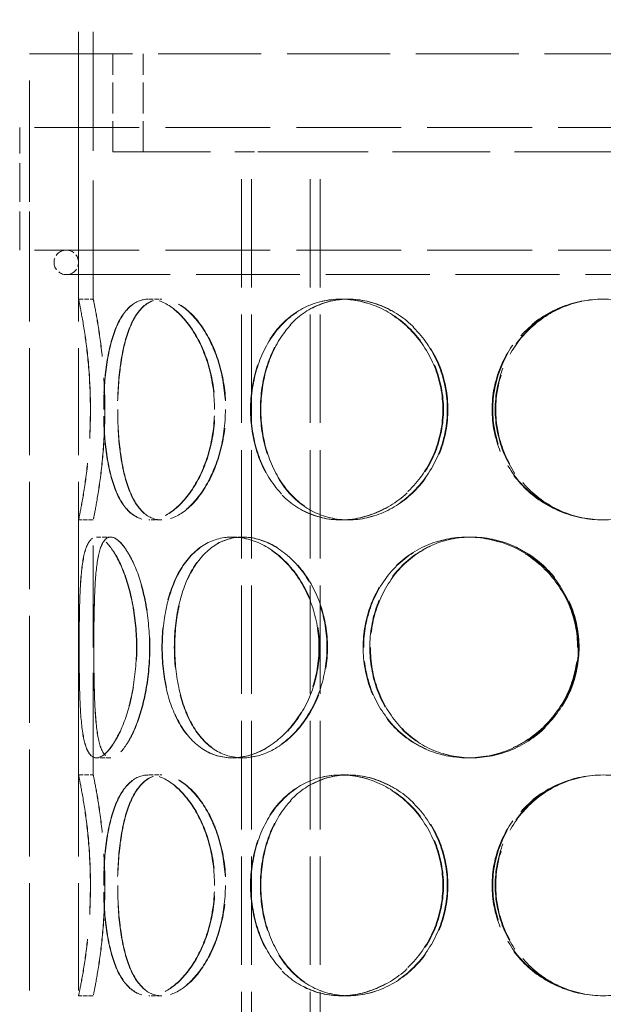
# Model space of a CAD drawing. Units: millimetres. Extents: x 0 to 4804, y 0 to 2970.
# Drawn here: x 1166 to 1285, y 2194 to 2394 of the extents above; entities that cross this region are included whole.
import ezdxf

# ---------------------------------------------------------------- set-up
doc = ezdxf.new("R2010")
doc.units = ezdxf.units.MM
doc.header["$LTSCALE"] = 10
doc.linetypes.add('DASHED', pattern=[0.2068, 0.1655, -0.0413])
doc.layers.add('Hidden (ISO)', color=1, linetype='DASHED', lineweight=18, true_color=0xff0000)

msp = doc.modelspace()

# ---------------------------------------------------------------- linework, layer by layer
at = {"layer": 'Hidden (ISO)', "ltscale": 14.629735}
for p, q in [((1177.59, 2337.49), (1177.59, 2398)), ((1180.59, 2337.49), (1180.59, 2398))]:
    msp.add_line(p, q, dxfattribs=at)
at = {"layer": 'Hidden (ISO)', "ltscale": 12.695715}
msp.add_line((1167.59, 2387.49), (1401.59, 2387.49), dxfattribs=at)
at = {"layer": 'Hidden (ISO)', "ltscale": 13.187973}
for p, q in [((1167.59, 1787.49), (1167.59, 2387.49)), ((1177.59, 1787.49), (1177.59, 2387.49))]:
    msp.add_line(p, q, dxfattribs=at)
at = {"layer": 'Hidden (ISO)', "ltscale": 3.807451}
for p, q in [((1184.59, 2367.49), (1184.59, 2387.49)), ((1190.79, 2367.49), (1190.79, 2387.49))]:
    msp.add_line(p, q, dxfattribs=at)
at = {"layer": 'Hidden (ISO)', "ltscale": 12.912736}
for p, q in [((1403.59, 2372.49), (1165.59, 2372.49)), ((1403.59, 2347.49), (1165.59, 2347.49))]:
    msp.add_line(p, q, dxfattribs=at)
at = {"layer": 'Hidden (ISO)', "ltscale": 4.759339}
for p, q in [((1165.59, 2347.49), (1165.59, 2372.49)), ((1167.59, 2347.49), (1167.59, 2372.49))]:
    msp.add_line(p, q, dxfattribs=at)
at = {"layer": 'Hidden (ISO)', "ltscale": 12.012161}
for p, q in [((1184.59, 2367.49), (1211.1, 2367.49)), ((1216.77, 2367.49), (1352.4, 2367.49))]:
    msp.add_line(p, q, dxfattribs=at)
at = {"layer": 'Hidden (ISO)', "ltscale": 13.355439}
for p, q in [((1210.83, 1787.49), (1210.83, 2367.49)), ((1212.83, 1787.49), (1212.83, 2367.49)), ((1224.83, 1787.49), (1224.83, 2367.49)), ((1226.83, 1787.49), (1226.83, 2367.49))]:
    msp.add_line(p, q, dxfattribs=at)
at = {"layer": 'Hidden (ISO)', "ltscale": 1.601529}
msp.add_line((1216.77, 2367.49), (1211.1, 2367.49), dxfattribs=at)
at = {"layer": 'Hidden (ISO)', "ltscale": 12.795878}
msp.add_line((1175.09, 2342.49), (1394.09, 2342.49), dxfattribs=at)
at = {"layer": 'Hidden (ISO)', "ltscale": 0.571033}
for p, q in [((1177.59, 2337.49), (1180.59, 2337.49)), ((1191.89, 2337.49), (1194.49, 2337.49)), ((1231.05, 2337.49), (1232.55, 2337.49)), ((1180.59, 2292.49), (1177.59, 2292.49)), ((1194.49, 2292.49), (1191.89, 2292.49)), ((1232.55, 2292.49), (1231.05, 2292.49)), ((1181.22, 2288.99), (1184.12, 2288.99)), ((1208.89, 2288.99), (1211.01, 2288.99)), ((1256.85, 2288.99), (1257.63, 2288.99)), ((1184.12, 2243.99), (1181.22, 2243.99)), ((1211.01, 2243.99), (1208.89, 2243.99)), ((1257.63, 2243.99), (1256.85, 2243.99)), ((1177.59, 2240.49), (1180.59, 2240.49)), ((1191.89, 2240.49), (1194.49, 2240.49)), ((1231.05, 2240.49), (1232.55, 2240.49)), ((1180.59, 2195.49), (1177.59, 2195.49)), ((1194.49, 2195.49), (1191.89, 2195.49)), ((1232.55, 2195.49), (1231.05, 2195.49))]:
    msp.add_line(p, q, dxfattribs=at)
at = {"layer": 'Hidden (ISO)', "ltscale": 0.014864}
for p, q in [((1194.49, 2337.49), (1194.56, 2337.49)), ((1194.56, 2292.49), (1194.49, 2292.49)), ((1194.49, 2240.49), (1194.56, 2240.49)), ((1194.56, 2195.49), (1194.49, 2195.49))]:
    msp.add_line(p, q, dxfattribs=at)
at = {"layer": 'Hidden (ISO)', "ltscale": 0.044837}
for p, q in [((1232.55, 2337.49), (1232.67, 2337.49)), ((1232.67, 2292.49), (1232.55, 2292.49)), ((1232.55, 2240.49), (1232.67, 2240.49)), ((1232.67, 2195.49), (1232.55, 2195.49))]:
    msp.add_line(p, q, dxfattribs=at)
at = {"layer": 'Hidden (ISO)', "ltscale": 12.572585}
for p, q in [((1177.59, 2240.49), (1177.59, 2292.49)), ((1180.59, 2240.49), (1180.59, 2292.49)), ((1177.59, 2143.49), (1177.59, 2195.49)), ((1180.59, 2143.49), (1180.59, 2195.49))]:
    msp.add_line(p, q, dxfattribs=at)
at = {"layer": 'Hidden (ISO)', "ltscale": 0.006843}
for p, q in [((1184.12, 2288.99), (1184.15, 2288.99)), ((1184.15, 2243.99), (1184.12, 2243.99))]:
    msp.add_line(p, q, dxfattribs=at)
at = {"layer": 'Hidden (ISO)', "ltscale": 0.025828}
for p, q in [((1211.01, 2288.99), (1211.11, 2288.99)), ((1211.11, 2243.99), (1211.01, 2243.99))]:
    msp.add_line(p, q, dxfattribs=at)
at = {"layer": 'Hidden (ISO)', "ltscale": 0.096904}
for p, q in [((1257.63, 2288.99), (1257.76, 2288.99)), ((1257.76, 2243.99), (1257.63, 2243.99))]:
    msp.add_line(p, q, dxfattribs=at)
at = {"layer": 'Hidden (ISO)', "ltscale": 1.495122}
for start, end in [(90, 270), (270, 90)]:
    msp.add_arc((1175.09, 2344.99), 2.5, start, end, dxfattribs=at)
at = {"layer": 'Hidden (ISO)', "ltscale": 0.018938}
for centre in [(1284.69, 2314.99), (1284.69, 2217.99)]:
    msp.add_arc(centre, 22.5, 269.7454, 270, dxfattribs=at)
at = {"layer": 'Hidden (ISO)', "ltscale": 13.769186}
for points in [[(1180, 2314.99), (1180, 2312.05), (1179.87, 2309.1), (1179.42, 2303.66), (1179.11, 2301.17), (1178.48, 2297), (1178.16, 2295.33), (1177.72, 2293.08), (1177.59, 2292.49), (1177.59, 2292.49), (1177.72, 2293.08), (1178.18, 2295.33), (1178.49, 2297), (1179.13, 2301.17), (1179.45, 2303.66), (1179.9, 2309.1), (1180.03, 2312.05), (1180.03, 2317.94), (1179.9, 2320.88), (1179.45, 2326.33), (1179.13, 2328.82), (1178.49, 2332.99), (1178.18, 2334.65), (1177.72, 2336.91), (1177.59, 2337.49), (1177.59, 2337.49), (1177.72, 2336.91), (1178.16, 2334.65), (1178.48, 2332.99), (1179.11, 2328.82), (1179.42, 2326.33), (1179.87, 2320.88), (1180, 2317.94), (1180, 2314.99)], [(1205.31, 2314.99), (1205.31, 2312.05), (1204.9, 2309.1), (1203.4, 2303.66), (1202.29, 2301.17), (1199.66, 2297), (1198.13, 2295.33), (1194.99, 2293.08), (1193.39, 2292.49), (1190.4, 2292.49), (1189.02, 2293.08), (1186.67, 2295.33), (1185.68, 2297), (1184.15, 2301.17), (1183.59, 2303.66), (1182.86, 2309.1), (1182.68, 2312.05), (1182.68, 2317.94), (1182.86, 2320.88), (1183.59, 2326.33), (1184.15, 2328.82), (1185.68, 2332.99), (1186.67, 2334.65), (1189.02, 2336.91), (1190.4, 2337.49), (1193.39, 2337.49), (1194.99, 2336.91), (1198.13, 2334.65), (1199.66, 2332.99), (1202.29, 2328.82), (1203.4, 2326.33), (1204.9, 2320.88), (1205.31, 2317.94), (1205.31, 2314.99)], [(1182.72, 2314.99), (1182.72, 2312.05), (1182.9, 2309.1), (1183.64, 2303.66), (1184.2, 2301.17), (1185.74, 2297), (1186.72, 2295.33), (1189.09, 2293.08), (1190.47, 2292.49), (1193.46, 2292.49), (1195.07, 2293.08), (1198.21, 2295.33), (1199.74, 2297), (1202.38, 2301.17), (1203.49, 2303.66), (1205, 2309.1), (1205.4, 2312.05), (1205.4, 2317.94), (1205, 2320.88), (1203.49, 2326.33), (1202.38, 2328.82), (1199.74, 2332.99), (1198.21, 2334.65), (1195.07, 2336.91), (1193.46, 2337.49), (1190.47, 2337.49), (1189.09, 2336.91), (1186.72, 2334.65), (1185.74, 2332.99), (1184.2, 2328.82), (1183.64, 2326.33), (1182.9, 2320.88), (1182.72, 2317.94), (1182.72, 2314.99)], [(1251.87, 2314.99), (1251.87, 2312.05), (1251.3, 2309.1), (1249.14, 2303.66), (1247.54, 2301.17), (1243.6, 2297), (1241.27, 2295.33), (1236.28, 2293.08), (1233.63, 2292.49), (1228.46, 2292.49), (1225.94, 2293.08), (1221.4, 2295.33), (1219.39, 2297), (1216.09, 2301.17), (1214.81, 2303.66), (1213.09, 2309.1), (1212.65, 2312.05), (1212.65, 2317.94), (1213.09, 2320.88), (1214.81, 2326.33), (1216.09, 2328.82), (1219.39, 2332.99), (1221.4, 2334.65), (1225.94, 2336.91), (1228.46, 2337.49), (1233.63, 2337.49), (1236.28, 2336.91), (1241.27, 2334.65), (1243.6, 2332.99), (1247.54, 2328.82), (1249.14, 2326.33), (1251.3, 2320.88), (1251.87, 2317.94), (1251.87, 2314.99)], [(1212.75, 2314.99), (1212.75, 2312.05), (1213.19, 2309.1), (1214.91, 2303.66), (1216.19, 2301.17), (1219.5, 2297), (1221.52, 2295.33), (1226.06, 2293.08), (1228.58, 2292.49), (1233.76, 2292.49), (1236.41, 2293.08), (1241.4, 2295.33), (1243.73, 2297), (1247.67, 2301.17), (1249.27, 2303.66), (1251.43, 2309.1), (1252, 2312.05), (1252, 2317.94), (1251.43, 2320.88), (1249.27, 2326.33), (1247.67, 2328.82), (1243.73, 2332.99), (1241.4, 2334.65), (1236.41, 2336.91), (1233.76, 2337.49), (1228.58, 2337.49), (1226.06, 2336.91), (1221.52, 2334.65), (1219.5, 2332.99), (1216.19, 2328.82), (1214.91, 2326.33), (1213.19, 2320.88), (1212.75, 2317.94), (1212.75, 2314.99)], [(1307.2, 2314.99), (1307.2, 2312.05), (1306.62, 2309.1), (1304.38, 2303.66), (1302.71, 2301.17), (1298.54, 2297), (1296.02, 2295.33), (1290.52, 2293.08), (1287.54, 2292.49), (1281.56, 2292.49), (1278.58, 2293.08), (1273.08, 2295.33), (1270.56, 2297), (1266.39, 2301.17), (1264.73, 2303.66), (1262.48, 2309.1), (1261.9, 2312.05), (1261.9, 2317.94), (1262.48, 2320.88), (1264.73, 2326.33), (1266.39, 2328.82), (1270.56, 2332.99), (1273.08, 2334.65), (1278.58, 2336.91), (1281.56, 2337.49), (1287.54, 2337.49), (1290.52, 2336.91), (1296.02, 2334.65), (1298.54, 2332.99), (1302.71, 2328.82), (1304.38, 2326.33), (1306.62, 2320.88), (1307.2, 2317.94), (1307.2, 2314.99)], [(1189.41, 2266.49), (1189.41, 2263.55), (1189.13, 2260.6), (1188.12, 2255.16), (1187.39, 2252.67), (1185.7, 2248.5), (1184.74, 2246.83), (1182.89, 2244.58), (1181.99, 2243.99), (1180.45, 2243.99), (1179.8, 2244.58), (1178.82, 2246.83), (1178.47, 2248.5), (1178.01, 2252.67), (1177.88, 2255.16), (1177.74, 2260.6), (1177.71, 2263.55), (1177.71, 2269.44), (1177.74, 2272.38), (1177.88, 2277.83), (1178.01, 2280.32), (1178.47, 2284.49), (1178.82, 2286.15), (1179.8, 2288.41), (1180.45, 2288.99), (1181.99, 2288.99), (1182.89, 2288.41), (1184.74, 2286.15), (1185.7, 2284.49), (1187.39, 2280.32), (1188.12, 2277.83), (1189.13, 2272.38), (1189.41, 2269.44), (1189.41, 2266.49)], [(1177.72, 2266.49), (1177.72, 2263.55), (1177.74, 2260.6), (1177.89, 2255.16), (1178.02, 2252.67), (1178.49, 2248.5), (1178.84, 2246.83), (1179.83, 2244.58), (1180.48, 2243.99), (1182.03, 2243.99), (1182.93, 2244.58), (1184.79, 2246.83), (1185.75, 2248.5), (1187.45, 2252.67), (1188.18, 2255.16), (1189.2, 2260.6), (1189.47, 2263.55), (1189.47, 2269.44), (1189.2, 2272.38), (1188.18, 2277.83), (1187.45, 2280.32), (1185.75, 2284.49), (1184.79, 2286.15), (1182.93, 2288.41), (1182.03, 2288.99), (1180.48, 2288.99), (1179.83, 2288.41), (1178.84, 2286.15), (1178.49, 2284.49), (1178.02, 2280.32), (1177.89, 2277.83), (1177.74, 2272.38), (1177.72, 2269.44), (1177.72, 2266.49)], [(1226.61, 2266.49), (1226.61, 2263.55), (1226.11, 2260.6), (1224.21, 2255.16), (1222.81, 2252.67), (1219.41, 2248.5), (1217.41, 2246.83), (1213.2, 2244.58), (1211, 2243.99), (1206.78, 2243.99), (1204.76, 2244.58), (1201.19, 2246.83), (1199.64, 2248.5), (1197.14, 2252.67), (1196.18, 2255.16), (1194.92, 2260.6), (1194.6, 2263.55), (1194.6, 2269.44), (1194.92, 2272.38), (1196.18, 2277.83), (1197.14, 2280.32), (1199.64, 2284.49), (1201.19, 2286.15), (1204.76, 2288.41), (1206.78, 2288.99), (1211, 2288.99), (1213.2, 2288.41), (1217.41, 2286.15), (1219.41, 2284.49), (1222.81, 2280.32), (1224.21, 2277.83), (1226.11, 2272.38), (1226.61, 2269.44), (1226.61, 2266.49)], [(1194.67, 2266.49), (1194.67, 2263.55), (1194.99, 2260.6), (1196.26, 2255.16), (1197.22, 2252.67), (1199.72, 2248.5), (1201.28, 2246.83), (1204.85, 2244.58), (1206.87, 2243.99), (1211.1, 2243.99), (1213.31, 2244.58), (1217.52, 2246.83), (1219.52, 2248.5), (1222.92, 2252.67), (1224.32, 2255.16), (1226.23, 2260.6), (1226.73, 2263.55), (1226.73, 2269.44), (1226.23, 2272.38), (1224.32, 2277.83), (1222.92, 2280.32), (1219.52, 2284.49), (1217.52, 2286.15), (1213.31, 2288.41), (1211.1, 2288.99), (1206.87, 2288.99), (1204.85, 2288.41), (1201.28, 2286.15), (1199.72, 2284.49), (1197.22, 2280.32), (1196.26, 2277.83), (1194.99, 2272.38), (1194.67, 2269.44), (1194.67, 2266.49)], [(1279.35, 2266.49), (1279.35, 2263.55), (1278.76, 2260.6), (1276.48, 2255.16), (1274.79, 2252.67), (1270.59, 2248.5), (1268.08, 2246.83), (1262.66, 2244.58), (1259.74, 2243.99), (1253.97, 2243.99), (1251.12, 2244.58), (1245.92, 2246.83), (1243.58, 2248.5), (1239.71, 2252.67), (1238.18, 2255.16), (1236.13, 2260.6), (1235.61, 2263.55), (1235.61, 2269.44), (1236.13, 2272.38), (1238.18, 2277.83), (1239.71, 2280.32), (1243.58, 2284.49), (1245.92, 2286.15), (1251.12, 2288.41), (1253.97, 2288.99), (1259.74, 2288.99), (1262.66, 2288.41), (1268.08, 2286.15), (1270.59, 2284.49), (1274.79, 2280.32), (1276.48, 2277.83), (1278.76, 2272.38), (1279.35, 2269.44), (1279.35, 2266.49)], [(1235.73, 2266.49), (1235.73, 2263.55), (1236.26, 2260.6), (1238.31, 2255.16), (1239.83, 2252.67), (1243.71, 2248.5), (1246.05, 2246.83), (1251.25, 2244.58), (1254.1, 2243.99), (1259.87, 2243.99), (1262.79, 2244.58), (1268.22, 2246.83), (1270.73, 2248.5), (1274.93, 2252.67), (1276.62, 2255.16), (1278.9, 2260.6), (1279.49, 2263.55), (1279.49, 2269.44), (1278.9, 2272.38), (1276.62, 2277.83), (1274.93, 2280.32), (1270.73, 2284.49), (1268.22, 2286.15), (1262.79, 2288.41), (1259.87, 2288.99), (1254.1, 2288.99), (1251.25, 2288.41), (1246.05, 2286.15), (1243.71, 2284.49), (1239.83, 2280.32), (1238.31, 2277.83), (1236.26, 2272.38), (1235.73, 2269.44), (1235.73, 2266.49)], [(1180, 2217.99), (1180, 2215.05), (1179.87, 2212.1), (1179.42, 2206.66), (1179.11, 2204.17), (1178.48, 2200), (1178.16, 2198.33), (1177.72, 2196.08), (1177.59, 2195.49), (1177.59, 2195.49), (1177.72, 2196.08), (1178.18, 2198.33), (1178.49, 2200), (1179.13, 2204.17), (1179.45, 2206.66), (1179.9, 2212.1), (1180.03, 2215.05), (1180.03, 2220.94), (1179.9, 2223.88), (1179.45, 2229.33), (1179.13, 2231.82), (1178.49, 2235.99), (1178.18, 2237.65), (1177.72, 2239.91), (1177.59, 2240.49), (1177.59, 2240.49), (1177.72, 2239.91), (1178.16, 2237.65), (1178.48, 2235.99), (1179.11, 2231.82), (1179.42, 2229.33), (1179.87, 2223.88), (1180, 2220.94), (1180, 2217.99)], [(1205.31, 2217.99), (1205.31, 2215.05), (1204.9, 2212.1), (1203.4, 2206.66), (1202.29, 2204.17), (1199.66, 2200), (1198.13, 2198.33), (1194.99, 2196.08), (1193.39, 2195.49), (1190.4, 2195.49), (1189.02, 2196.08), (1186.67, 2198.33), (1185.68, 2200), (1184.15, 2204.17), (1183.59, 2206.66), (1182.86, 2212.1), (1182.68, 2215.05), (1182.68, 2220.94), (1182.86, 2223.88), (1183.59, 2229.33), (1184.15, 2231.82), (1185.68, 2235.99), (1186.67, 2237.65), (1189.02, 2239.91), (1190.4, 2240.49), (1193.39, 2240.49), (1194.99, 2239.91), (1198.13, 2237.65), (1199.66, 2235.99), (1202.29, 2231.82), (1203.4, 2229.33), (1204.9, 2223.88), (1205.31, 2220.94), (1205.31, 2217.99)], [(1182.72, 2217.99), (1182.72, 2215.05), (1182.9, 2212.1), (1183.64, 2206.66), (1184.2, 2204.17), (1185.74, 2200), (1186.72, 2198.33), (1189.09, 2196.08), (1190.47, 2195.49), (1193.46, 2195.49), (1195.07, 2196.08), (1198.21, 2198.33), (1199.74, 2200), (1202.38, 2204.17), (1203.49, 2206.66), (1205, 2212.1), (1205.4, 2215.05), (1205.4, 2220.94), (1205, 2223.88), (1203.49, 2229.33), (1202.38, 2231.82), (1199.74, 2235.99), (1198.21, 2237.65), (1195.07, 2239.91), (1193.46, 2240.49), (1190.47, 2240.49), (1189.09, 2239.91), (1186.72, 2237.65), (1185.74, 2235.99), (1184.2, 2231.82), (1183.64, 2229.33), (1182.9, 2223.88), (1182.72, 2220.94), (1182.72, 2217.99)], [(1251.87, 2217.99), (1251.87, 2215.05), (1251.3, 2212.1), (1249.14, 2206.66), (1247.54, 2204.17), (1243.6, 2200), (1241.27, 2198.33), (1236.28, 2196.08), (1233.63, 2195.49), (1228.46, 2195.49), (1225.94, 2196.08), (1221.4, 2198.33), (1219.39, 2200), (1216.09, 2204.17), (1214.81, 2206.66), (1213.09, 2212.1), (1212.65, 2215.05), (1212.65, 2220.94), (1213.09, 2223.88), (1214.81, 2229.33), (1216.09, 2231.82), (1219.39, 2235.99), (1221.4, 2237.65), (1225.94, 2239.91), (1228.46, 2240.49), (1233.63, 2240.49), (1236.28, 2239.91), (1241.27, 2237.65), (1243.6, 2235.99), (1247.54, 2231.82), (1249.14, 2229.33), (1251.3, 2223.88), (1251.87, 2220.94), (1251.87, 2217.99)], [(1212.75, 2217.99), (1212.75, 2215.05), (1213.19, 2212.1), (1214.91, 2206.66), (1216.19, 2204.17), (1219.5, 2200), (1221.52, 2198.33), (1226.06, 2196.08), (1228.58, 2195.49), (1233.76, 2195.49), (1236.41, 2196.08), (1241.4, 2198.33), (1243.73, 2200), (1247.67, 2204.17), (1249.27, 2206.66), (1251.43, 2212.1), (1252, 2215.05), (1252, 2220.94), (1251.43, 2223.88), (1249.27, 2229.33), (1247.67, 2231.82), (1243.73, 2235.99), (1241.4, 2237.65), (1236.41, 2239.91), (1233.76, 2240.49), (1228.58, 2240.49), (1226.06, 2239.91), (1221.52, 2237.65), (1219.5, 2235.99), (1216.19, 2231.82), (1214.91, 2229.33), (1213.19, 2223.88), (1212.75, 2220.94), (1212.75, 2217.99)], [(1307.2, 2217.99), (1307.2, 2215.05), (1306.62, 2212.1), (1304.38, 2206.66), (1302.71, 2204.17), (1298.54, 2200), (1296.02, 2198.33), (1290.52, 2196.08), (1287.54, 2195.49), (1281.56, 2195.49), (1278.58, 2196.08), (1273.08, 2198.33), (1270.56, 2200), (1266.39, 2204.17), (1264.73, 2206.66), (1262.48, 2212.1), (1261.9, 2215.05), (1261.9, 2220.94), (1262.48, 2223.88), (1264.73, 2229.33), (1266.39, 2231.82), (1270.56, 2235.99), (1273.08, 2237.65), (1278.58, 2239.91), (1281.56, 2240.49), (1287.54, 2240.49), (1290.52, 2239.91), (1296.02, 2237.65), (1298.54, 2235.99), (1302.71, 2231.82), (1304.38, 2229.33), (1306.62, 2223.88), (1307.2, 2220.94), (1307.2, 2217.99)]]:
    msp.add_open_spline(points, degree=3, knots=[-1, -1, -1, -1, -0.9375, -0.9375, -0.875, -0.875, -0.8125, -0.8125, -0.75, -0.75, -0.6875, -0.6875, -0.625, -0.625, -0.5625, -0.5625, -0.5, -0.5, -0.4375, -0.4375, -0.375, -0.375, -0.3125, -0.3125, -0.25, -0.25, -0.1875, -0.1875, -0.125, -0.125, -0.0625, -0.0625, 0, 0, 0, 0], dxfattribs=at)
at = {"layer": 'Hidden (ISO)', "ltscale": 13.574803}
for points in [[(1182.93, 2314.99), (1182.93, 2317.94), (1182.8, 2320.88), (1182.37, 2326.33), (1182.07, 2328.82), (1181.45, 2332.99), (1181.15, 2334.65), (1180.71, 2336.91), (1180.59, 2337.49), (1180.59, 2337.49), (1180.72, 2336.91), (1181.16, 2334.65), (1181.47, 2332.99), (1182.09, 2328.82), (1182.4, 2326.33), (1182.83, 2320.88), (1182.96, 2317.94), (1182.96, 2312.05), (1182.83, 2309.1), (1182.4, 2303.66), (1182.09, 2301.17), (1181.47, 2297), (1181.16, 2295.33), (1180.72, 2293.08), (1180.59, 2292.49), (1180.59, 2292.49), (1180.71, 2293.08), (1181.15, 2295.33), (1181.45, 2297), (1182.07, 2301.17), (1182.37, 2303.66), (1182.8, 2309.1), (1182.93, 2312.05), (1182.93, 2314.99)], [(1207.53, 2314.99), (1207.53, 2317.94), (1207.14, 2320.88), (1205.67, 2326.33), (1204.6, 2328.82), (1202.04, 2332.99), (1200.55, 2334.65), (1197.5, 2336.91), (1195.94, 2337.49), (1193.04, 2337.49), (1191.7, 2336.91), (1189.41, 2334.65), (1188.46, 2332.99), (1186.96, 2328.82), (1186.42, 2326.33), (1185.71, 2320.88), (1185.54, 2317.94), (1185.54, 2312.05), (1185.71, 2309.1), (1186.42, 2303.66), (1186.96, 2301.17), (1188.46, 2297), (1189.41, 2295.33), (1191.7, 2293.08), (1193.04, 2292.49), (1195.94, 2292.49), (1197.5, 2293.08), (1200.55, 2295.33), (1202.04, 2297), (1204.6, 2301.17), (1205.67, 2303.66), (1207.14, 2309.1), (1207.53, 2312.05), (1207.53, 2314.99)], [(1185.58, 2314.99), (1185.58, 2317.94), (1185.75, 2320.88), (1186.47, 2326.33), (1187.01, 2328.82), (1188.51, 2332.99), (1189.47, 2334.65), (1191.77, 2336.91), (1193.11, 2337.49), (1196.01, 2337.49), (1197.58, 2336.91), (1200.63, 2334.65), (1202.12, 2332.99), (1204.69, 2328.82), (1205.76, 2326.33), (1207.23, 2320.88), (1207.62, 2317.94), (1207.62, 2312.05), (1207.23, 2309.1), (1205.76, 2303.66), (1204.69, 2301.17), (1202.12, 2297), (1200.63, 2295.33), (1197.58, 2293.08), (1196.01, 2292.49), (1193.11, 2292.49), (1191.77, 2293.08), (1189.47, 2295.33), (1188.51, 2297), (1187.01, 2301.17), (1186.47, 2303.66), (1185.75, 2309.1), (1185.58, 2312.05), (1185.58, 2314.99)], [(1252.78, 2314.99), (1252.78, 2317.94), (1252.23, 2320.88), (1250.13, 2326.33), (1248.58, 2328.82), (1244.75, 2332.99), (1242.49, 2334.65), (1237.64, 2336.91), (1235.06, 2337.49), (1230.03, 2337.49), (1227.59, 2336.91), (1223.17, 2334.65), (1221.21, 2332.99), (1218.01, 2328.82), (1216.76, 2326.33), (1215.09, 2320.88), (1214.67, 2317.94), (1214.67, 2312.05), (1215.09, 2309.1), (1216.76, 2303.66), (1218.01, 2301.17), (1221.21, 2297), (1223.17, 2295.33), (1227.59, 2293.08), (1230.03, 2292.49), (1235.06, 2292.49), (1237.64, 2293.08), (1242.49, 2295.33), (1244.75, 2297), (1248.58, 2301.17), (1250.13, 2303.66), (1252.23, 2309.1), (1252.78, 2312.05), (1252.78, 2314.99)], [(1214.77, 2314.99), (1214.77, 2317.94), (1215.19, 2320.88), (1216.86, 2326.33), (1218.11, 2328.82), (1221.32, 2332.99), (1223.28, 2334.65), (1227.7, 2336.91), (1230.15, 2337.49), (1235.18, 2337.49), (1237.76, 2336.91), (1242.61, 2334.65), (1244.88, 2332.99), (1248.7, 2328.82), (1250.26, 2326.33), (1252.36, 2320.88), (1252.91, 2317.94), (1252.91, 2312.05), (1252.36, 2309.1), (1250.26, 2303.66), (1248.7, 2301.17), (1244.88, 2297), (1242.61, 2295.33), (1237.76, 2293.08), (1235.18, 2292.49), (1230.15, 2292.49), (1227.7, 2293.08), (1223.28, 2295.33), (1221.32, 2297), (1218.11, 2301.17), (1216.86, 2303.66), (1215.19, 2309.1), (1214.77, 2312.05), (1214.77, 2314.99)], [(1306.56, 2314.99), (1306.56, 2317.94), (1306, 2320.88), (1303.82, 2326.33), (1302.21, 2328.82), (1298.15, 2332.99), (1295.7, 2334.65), (1290.36, 2336.91), (1287.45, 2337.49), (1281.65, 2337.49), (1278.75, 2336.91), (1273.4, 2334.65), (1270.96, 2332.99), (1266.9, 2328.82), (1265.28, 2326.33), (1263.1, 2320.88), (1262.54, 2317.94), (1262.54, 2312.05), (1263.1, 2309.1), (1265.28, 2303.66), (1266.9, 2301.17), (1270.96, 2297), (1273.4, 2295.33), (1278.75, 2293.08), (1281.65, 2292.49), (1287.45, 2292.49), (1290.36, 2293.08), (1295.7, 2295.33), (1298.15, 2297), (1302.21, 2301.17), (1303.82, 2303.66), (1306, 2309.1), (1306.56, 2312.05), (1306.56, 2314.99)], [(1180.71, 2266.49), (1180.71, 2269.44), (1180.74, 2272.38), (1180.88, 2277.83), (1181.01, 2280.32), (1181.47, 2284.49), (1181.8, 2286.15), (1182.77, 2288.41), (1183.4, 2288.99), (1184.9, 2288.99), (1185.78, 2288.41), (1187.59, 2286.15), (1188.52, 2284.49), (1190.17, 2280.32), (1190.89, 2277.83), (1191.87, 2272.38), (1192.14, 2269.44), (1192.14, 2263.55), (1191.87, 2260.6), (1190.89, 2255.16), (1190.17, 2252.67), (1188.52, 2248.5), (1187.59, 2246.83), (1185.78, 2244.58), (1184.9, 2243.99), (1183.4, 2243.99), (1182.77, 2244.58), (1181.8, 2246.83), (1181.47, 2248.5), (1181.01, 2252.67), (1180.88, 2255.16), (1180.74, 2260.6), (1180.71, 2263.55), (1180.71, 2266.49)], [(1192.08, 2266.49), (1192.08, 2269.44), (1191.81, 2272.38), (1190.83, 2277.83), (1190.11, 2280.32), (1188.47, 2284.49), (1187.54, 2286.15), (1185.74, 2288.41), (1184.87, 2288.99), (1183.37, 2288.99), (1182.74, 2288.41), (1181.78, 2286.15), (1181.45, 2284.49), (1181, 2280.32), (1180.87, 2277.83), (1180.73, 2272.38), (1180.71, 2269.44), (1180.71, 2263.55), (1180.73, 2260.6), (1180.87, 2255.16), (1181, 2252.67), (1181.45, 2248.5), (1181.78, 2246.83), (1182.74, 2244.58), (1183.37, 2243.99), (1184.87, 2243.99), (1185.74, 2244.58), (1187.54, 2246.83), (1188.47, 2248.5), (1190.11, 2252.67), (1190.83, 2255.16), (1191.81, 2260.6), (1192.08, 2263.55), (1192.08, 2266.49)], [(1228.24, 2266.49), (1228.24, 2269.44), (1227.75, 2272.38), (1225.9, 2277.83), (1224.54, 2280.32), (1221.24, 2284.49), (1219.29, 2286.15), (1215.21, 2288.41), (1213.06, 2288.99), (1208.96, 2288.99), (1207, 2288.41), (1203.53, 2286.15), (1202.02, 2284.49), (1199.59, 2280.32), (1198.66, 2277.83), (1197.43, 2272.38), (1197.12, 2269.44), (1197.12, 2263.55), (1197.43, 2260.6), (1198.66, 2255.16), (1199.59, 2252.67), (1202.02, 2248.5), (1203.53, 2246.83), (1207, 2244.58), (1208.96, 2243.99), (1213.06, 2243.99), (1215.21, 2244.58), (1219.29, 2246.83), (1221.24, 2248.5), (1224.54, 2252.67), (1225.9, 2255.16), (1227.75, 2260.6), (1228.24, 2263.55), (1228.24, 2266.49)], [(1197.2, 2266.49), (1197.2, 2269.44), (1197.51, 2272.38), (1198.74, 2277.83), (1199.67, 2280.32), (1202.1, 2284.49), (1203.62, 2286.15), (1207.09, 2288.41), (1209.05, 2288.99), (1213.16, 2288.99), (1215.31, 2288.41), (1219.4, 2286.15), (1221.35, 2284.49), (1224.65, 2280.32), (1226.01, 2277.83), (1227.86, 2272.38), (1228.35, 2269.44), (1228.35, 2263.55), (1227.86, 2260.6), (1226.01, 2255.16), (1224.65, 2252.67), (1221.35, 2248.5), (1219.4, 2246.83), (1215.31, 2244.58), (1213.16, 2243.99), (1209.05, 2243.99), (1207.09, 2244.58), (1203.62, 2246.83), (1202.1, 2248.5), (1199.67, 2252.67), (1198.74, 2255.16), (1197.51, 2260.6), (1197.2, 2263.55), (1197.2, 2266.49)], [(1279.5, 2266.49), (1279.5, 2269.44), (1278.92, 2272.38), (1276.71, 2277.83), (1275.07, 2280.32), (1270.99, 2284.49), (1268.55, 2286.15), (1263.27, 2288.41), (1260.43, 2288.99), (1254.83, 2288.99), (1252.06, 2288.41), (1247.01, 2286.15), (1244.73, 2284.49), (1240.97, 2280.32), (1239.48, 2277.83), (1237.49, 2272.38), (1236.98, 2269.44), (1236.98, 2263.55), (1237.49, 2260.6), (1239.48, 2255.16), (1240.97, 2252.67), (1244.73, 2248.5), (1247.01, 2246.83), (1252.06, 2244.58), (1254.83, 2243.99), (1260.43, 2243.99), (1263.27, 2244.58), (1268.55, 2246.83), (1270.99, 2248.5), (1275.07, 2252.67), (1276.71, 2255.16), (1278.92, 2260.6), (1279.5, 2263.55), (1279.5, 2266.49)], [(1237.1, 2266.49), (1237.1, 2269.44), (1237.61, 2272.38), (1239.61, 2277.83), (1241.09, 2280.32), (1244.85, 2284.49), (1247.13, 2286.15), (1252.19, 2288.41), (1254.96, 2288.99), (1260.57, 2288.99), (1263.4, 2288.41), (1268.68, 2286.15), (1271.12, 2284.49), (1275.2, 2280.32), (1276.84, 2277.83), (1279.06, 2272.38), (1279.64, 2269.44), (1279.64, 2263.55), (1279.06, 2260.6), (1276.84, 2255.16), (1275.2, 2252.67), (1271.12, 2248.5), (1268.68, 2246.83), (1263.4, 2244.58), (1260.57, 2243.99), (1254.96, 2243.99), (1252.19, 2244.58), (1247.13, 2246.83), (1244.85, 2248.5), (1241.09, 2252.67), (1239.61, 2255.16), (1237.61, 2260.6), (1237.1, 2263.55), (1237.1, 2266.49)], [(1182.93, 2217.99), (1182.93, 2220.94), (1182.8, 2223.88), (1182.37, 2229.33), (1182.07, 2231.82), (1181.45, 2235.99), (1181.15, 2237.65), (1180.71, 2239.91), (1180.59, 2240.49), (1180.59, 2240.49), (1180.72, 2239.91), (1181.16, 2237.65), (1181.47, 2235.99), (1182.09, 2231.82), (1182.4, 2229.33), (1182.83, 2223.88), (1182.96, 2220.94), (1182.96, 2215.05), (1182.83, 2212.1), (1182.4, 2206.66), (1182.09, 2204.17), (1181.47, 2200), (1181.16, 2198.33), (1180.72, 2196.08), (1180.59, 2195.49), (1180.59, 2195.49), (1180.71, 2196.08), (1181.15, 2198.33), (1181.45, 2200), (1182.07, 2204.17), (1182.37, 2206.66), (1182.8, 2212.1), (1182.93, 2215.05), (1182.93, 2217.99)], [(1207.53, 2217.99), (1207.53, 2220.94), (1207.14, 2223.88), (1205.67, 2229.33), (1204.6, 2231.82), (1202.04, 2235.99), (1200.55, 2237.65), (1197.5, 2239.91), (1195.94, 2240.49), (1193.04, 2240.49), (1191.7, 2239.91), (1189.41, 2237.65), (1188.46, 2235.99), (1186.96, 2231.82), (1186.42, 2229.33), (1185.71, 2223.88), (1185.54, 2220.94), (1185.54, 2215.05), (1185.71, 2212.1), (1186.42, 2206.66), (1186.96, 2204.17), (1188.46, 2200), (1189.41, 2198.33), (1191.7, 2196.08), (1193.04, 2195.49), (1195.94, 2195.49), (1197.5, 2196.08), (1200.55, 2198.33), (1202.04, 2200), (1204.6, 2204.17), (1205.67, 2206.66), (1207.14, 2212.1), (1207.53, 2215.05), (1207.53, 2217.99)], [(1185.58, 2217.99), (1185.58, 2220.94), (1185.75, 2223.88), (1186.47, 2229.33), (1187.01, 2231.82), (1188.51, 2235.99), (1189.47, 2237.65), (1191.77, 2239.91), (1193.11, 2240.49), (1196.01, 2240.49), (1197.58, 2239.91), (1200.63, 2237.65), (1202.12, 2235.99), (1204.69, 2231.82), (1205.76, 2229.33), (1207.23, 2223.88), (1207.62, 2220.94), (1207.62, 2215.05), (1207.23, 2212.1), (1205.76, 2206.66), (1204.69, 2204.17), (1202.12, 2200), (1200.63, 2198.33), (1197.58, 2196.08), (1196.01, 2195.49), (1193.11, 2195.49), (1191.77, 2196.08), (1189.47, 2198.33), (1188.51, 2200), (1187.01, 2204.17), (1186.47, 2206.66), (1185.75, 2212.1), (1185.58, 2215.05), (1185.58, 2217.99)], [(1252.78, 2217.99), (1252.78, 2220.94), (1252.23, 2223.88), (1250.13, 2229.33), (1248.58, 2231.82), (1244.75, 2235.99), (1242.49, 2237.65), (1237.64, 2239.91), (1235.06, 2240.49), (1230.03, 2240.49), (1227.59, 2239.91), (1223.17, 2237.65), (1221.21, 2235.99), (1218.01, 2231.82), (1216.76, 2229.33), (1215.09, 2223.88), (1214.67, 2220.94), (1214.67, 2215.05), (1215.09, 2212.1), (1216.76, 2206.66), (1218.01, 2204.17), (1221.21, 2200), (1223.17, 2198.33), (1227.59, 2196.08), (1230.03, 2195.49), (1235.06, 2195.49), (1237.64, 2196.08), (1242.49, 2198.33), (1244.75, 2200), (1248.58, 2204.17), (1250.13, 2206.66), (1252.23, 2212.1), (1252.78, 2215.05), (1252.78, 2217.99)], [(1214.77, 2217.99), (1214.77, 2220.94), (1215.19, 2223.88), (1216.86, 2229.33), (1218.11, 2231.82), (1221.32, 2235.99), (1223.28, 2237.65), (1227.7, 2239.91), (1230.15, 2240.49), (1235.18, 2240.49), (1237.76, 2239.91), (1242.61, 2237.65), (1244.88, 2235.99), (1248.7, 2231.82), (1250.26, 2229.33), (1252.36, 2223.88), (1252.91, 2220.94), (1252.91, 2215.05), (1252.36, 2212.1), (1250.26, 2206.66), (1248.7, 2204.17), (1244.88, 2200), (1242.61, 2198.33), (1237.76, 2196.08), (1235.18, 2195.49), (1230.15, 2195.49), (1227.7, 2196.08), (1223.28, 2198.33), (1221.32, 2200), (1218.11, 2204.17), (1216.86, 2206.66), (1215.19, 2212.1), (1214.77, 2215.05), (1214.77, 2217.99)], [(1306.56, 2217.99), (1306.56, 2220.94), (1306, 2223.88), (1303.82, 2229.33), (1302.21, 2231.82), (1298.15, 2235.99), (1295.7, 2237.65), (1290.36, 2239.91), (1287.45, 2240.49), (1281.65, 2240.49), (1278.75, 2239.91), (1273.4, 2237.65), (1270.96, 2235.99), (1266.9, 2231.82), (1265.28, 2229.33), (1263.1, 2223.88), (1262.54, 2220.94), (1262.54, 2215.05), (1263.1, 2212.1), (1265.28, 2206.66), (1266.9, 2204.17), (1270.96, 2200), (1273.4, 2198.33), (1278.75, 2196.08), (1281.65, 2195.49), (1287.45, 2195.49), (1290.36, 2196.08), (1295.7, 2198.33), (1298.15, 2200), (1302.21, 2204.17), (1303.82, 2206.66), (1306, 2212.1), (1306.56, 2215.05), (1306.56, 2217.99)]]:
    msp.add_open_spline(points, degree=3, knots=[0, 0, 0, 0, 0.0625, 0.0625, 0.125, 0.125, 0.1875, 0.1875, 0.25, 0.25, 0.3125, 0.3125, 0.375, 0.375, 0.4375, 0.4375, 0.5, 0.5, 0.5625, 0.5625, 0.625, 0.625, 0.6875, 0.6875, 0.75, 0.75, 0.8125, 0.8125, 0.875, 0.875, 0.9375, 0.9375, 1, 1, 1, 1], dxfattribs=at)
at = {"layer": 'Hidden (ISO)', "ltscale": 11.441632}
for points in [[(1284.59, 2337.49), (1281.61, 2337.48), (1278.64, 2336.89), (1273.16, 2334.62), (1270.66, 2332.95), (1266.5, 2328.79), (1264.85, 2326.3), (1262.62, 2320.87), (1262.04, 2317.93), (1262.04, 2312.06), (1262.62, 2309.12), (1264.85, 2303.69), (1266.5, 2301.2), (1270.66, 2297.04), (1273.16, 2295.37), (1278.64, 2293.1), (1281.61, 2292.51), (1284.59, 2292.49)], [(1284.59, 2240.49), (1281.61, 2240.48), (1278.64, 2239.89), (1273.16, 2237.62), (1270.66, 2235.95), (1266.5, 2231.79), (1264.85, 2229.3), (1262.62, 2223.87), (1262.04, 2220.93), (1262.04, 2215.06), (1262.62, 2212.12), (1264.85, 2206.69), (1266.5, 2204.2), (1270.66, 2200.04), (1273.16, 2198.37), (1278.64, 2196.1), (1281.61, 2195.51), (1284.59, 2195.49)]]:
    msp.add_open_spline(points, degree=3, knots=[-1, -1, -1, -1, -0.875, -0.875, -0.75, -0.75, -0.625, -0.625, -0.5, -0.5, -0.375, -0.375, -0.25, -0.25, -0.125, -0.125, 0, 0, 0, 0], dxfattribs=at)
at = {"layer": 'Hidden (ISO)', "ltscale": 11.280562}
for points in [[(1284.59, 2292.49), (1281.69, 2292.51), (1278.8, 2293.1), (1273.48, 2295.37), (1271.05, 2297.04), (1267.01, 2301.2), (1265.4, 2303.69), (1263.23, 2309.12), (1262.67, 2312.06), (1262.67, 2317.93), (1263.23, 2320.87), (1265.4, 2326.3), (1267.01, 2328.79), (1271.05, 2332.95), (1273.48, 2334.62), (1278.8, 2336.89), (1281.69, 2337.48), (1284.59, 2337.49)], [(1284.59, 2195.49), (1281.69, 2195.51), (1278.8, 2196.1), (1273.48, 2198.37), (1271.05, 2200.04), (1267.01, 2204.2), (1265.4, 2206.69), (1263.23, 2212.12), (1262.67, 2215.06), (1262.67, 2220.93), (1263.23, 2223.87), (1265.4, 2229.3), (1267.01, 2231.79), (1271.05, 2235.95), (1273.48, 2237.62), (1278.8, 2239.89), (1281.69, 2240.48), (1284.59, 2240.49)]]:
    msp.add_open_spline(points, degree=3, knots=[0, 0, 0, 0, 0.125, 0.125, 0.25, 0.25, 0.375, 0.375, 0.5, 0.5, 0.625, 0.625, 0.75, 0.75, 0.875, 0.875, 1, 1, 1, 1], dxfattribs=at)

doc.saveas('drawing.dxf')
